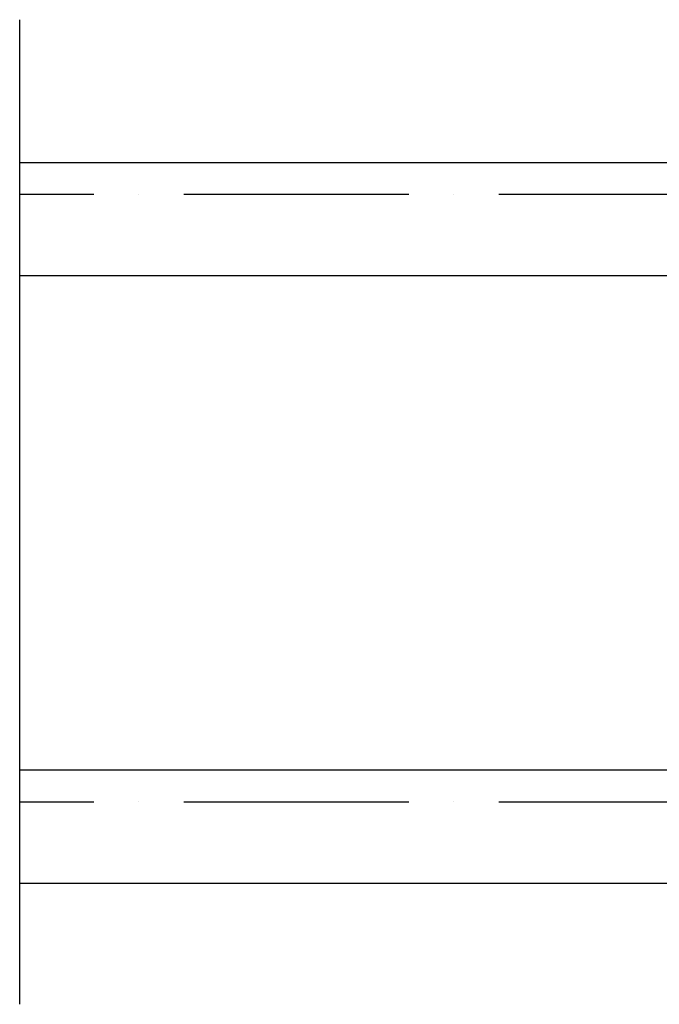
# Model space of a CAD drawing. Units: inches. Extents: x 0 to 156, y 0 to 96.
# Drawn here: x 34 to 34, y 30 to 31 of the extents above; entities that cross this region are included whole.
import ezdxf

# ---------------------------------------------------------------- set-up
doc = ezdxf.new("R2010")
doc.units = ezdxf.units.IN
doc.header["$LTSCALE"] = 0.5
doc.header["$MEASUREMENT"] = 0

msp = doc.modelspace()

# ---------------------------------------------------------------- linework, layer by layer
msp.add_line((33.68608033868913, 30.00000136033442), (33.68608033868913, 31.02600036030801))
at = {"color": 7}
for p, q in [((34.86035141444415, 30.87699986029481), (33.68608033868915, 30.87699986029481)), ((33.68608033868915, 30.84404964235711), (33.76324803503749, 30.84404964235711)), ((33.81012303503749, 30.84404964235711), (33.81012303503749, 30.84404964235711)), ((33.85699803503749, 30.84404964235711), (34.09137303503749, 30.84404964235711)), ((34.13824803503749, 30.84404964235711), (34.13824803503749, 30.84404964235711)), ((34.18512303503749, 30.84404964235711), (34.41949803503749, 30.84404964235711)), ((34.86035141444415, 30.75899986029481), (33.68608033868915, 30.75899986029481)), ((34.86035142004235, 30.24399886032124), (33.68608034428735, 30.24399886032124)), ((33.68608034428735, 30.21104864238353), (33.76324804063569, 30.21104864238353)), ((33.81012304063569, 30.21104864238353), (33.81012304063569, 30.21104864238353)), ((33.85699804063569, 30.21104864238353), (34.09137304063569, 30.21104864238353)), ((34.13824804063569, 30.21104864238353), (34.13824804063569, 30.21104864238353)), ((34.18512304063569, 30.21104864238353), (34.41949804063569, 30.21104864238353)), ((34.86035142004235, 30.12599886032124), (33.68608034428735, 30.12599886032124))]:
    msp.add_line(p, q, dxfattribs=at)

doc.saveas('drawing.dxf')
